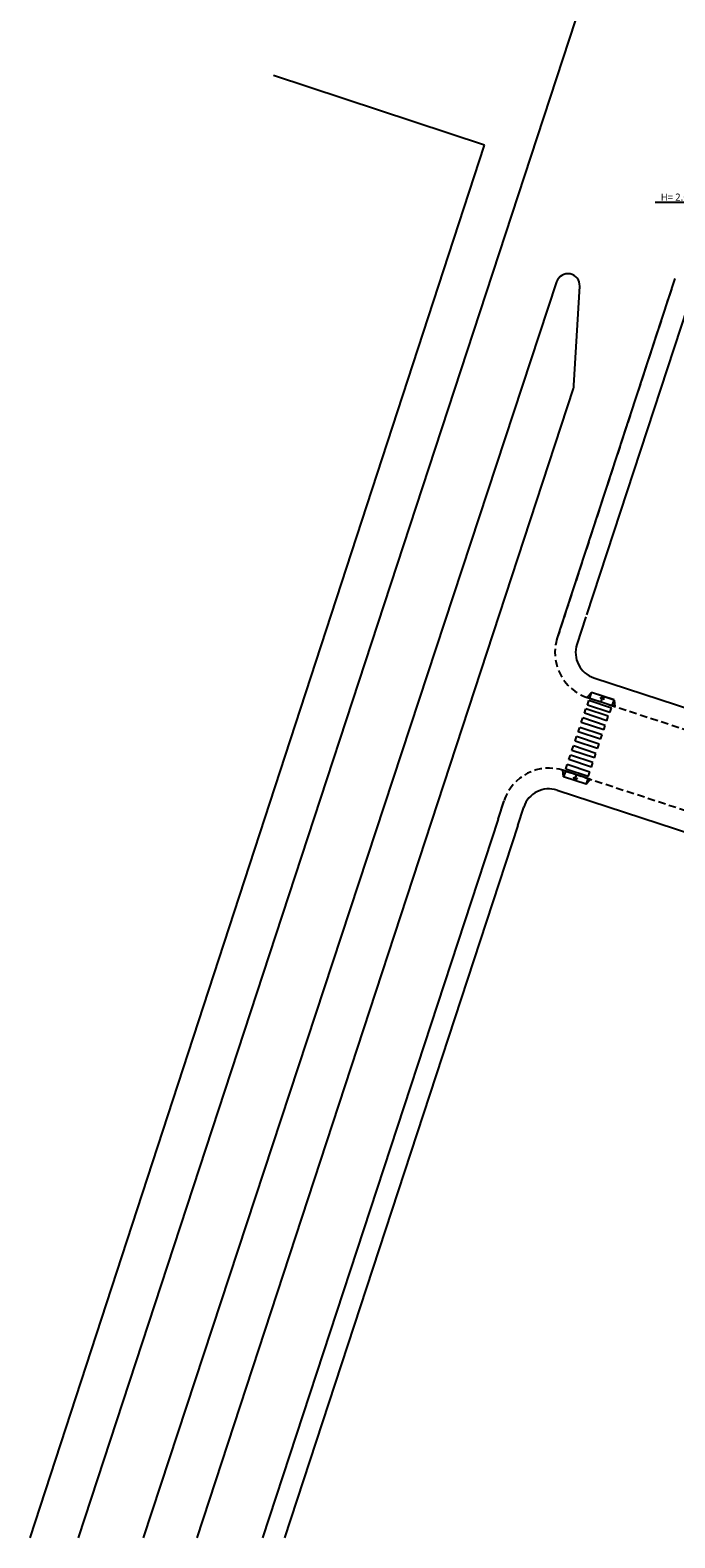
# Model space of a CAD drawing. Extents: x 186626 to 189508, y 679590 to 680400.
# Drawn here: x 188781 to 188890, y 679610 to 679865 of the extents above; entities that cross this region are included whole.
import ezdxf

# ---------------------------------------------------------------- set-up
doc = ezdxf.new("R2010")
doc.units = 0
doc.header["$MEASUREMENT"] = 0
doc.linetypes.add('CONTINUO', pattern=[0])
doc.linetypes.add('DASHED2', pattern=[0.375, 0.25, -0.125])
for name, color, linetype in [('ARQ-FAIXASEG', 7, 'CONTINUO'), ('ARQ-MEIOFIO-REBPROJ', 7, 'CONTINUO'), ('GEO-MEIO-FIO', 7, 'CONTINUO'), ('GEO-P_ALINH-PREDIAL', 7, 'CONTINUO'), ('L2', 7, 'CONTINUO'), ('L3', 7, 'CONTINUO'), ('txt', 7, 'CONTINUOUS')]:
    doc.layers.add(name, color=color, linetype=linetype)
doc.styles.add('ROMANS', font='romans', dxfattribs={"height": 0.2})

# ---------------------------------------------------------------- blocks, each defined once
blk = doc.blocks.new('A6762C2775211D815DDEB4')
at = {"layer": 'L3', "color": 7, "linetype": 'CONTINUO'}
blk.add_lwpolyline([(0, 0), (-18.382573, -56.149856)], dxfattribs=at)

msp = doc.modelspace()

# ---------------------------------------------------------------- linework, layer by layer
at = {"layer": 'ARQ-FAIXASEG', "color": 8, "linetype": 'CONTINUO'}
for p, q in [((188875.249, 679750.623), (188875.502, 679751.382)), ((188879.05, 679749.356), (188875.249, 679750.623)), ((188879.303, 679750.115), (188875.502, 679751.382)), ((188874.212, 679747.676), (188874.466, 679748.435)), ((188878.013, 679746.409), (188874.212, 679747.676)), ((188878.266, 679747.168), (188874.466, 679748.435)), ((188874.731, 679749.232), (188874.984, 679749.991)), ((188878.532, 679747.965), (188874.731, 679749.232)), ((188878.785, 679748.724), (188874.984, 679749.991)), ((188878.785, 679748.724), (188874.984, 679749.991)), ((188878.532, 679747.965), (188878.785, 679748.724)), ((188879.05, 679749.356), (188879.303, 679750.115)), ((188873.163, 679744.529), (188873.416, 679745.288)), ((188877.217, 679744.02), (188873.416, 679745.288)), ((188873.682, 679746.085), (188873.935, 679746.844)), ((188877.483, 679744.818), (188873.682, 679746.085)), ((188877.736, 679745.576), (188873.935, 679746.844)), ((188877.736, 679745.576), (188873.935, 679746.844)), ((188877.483, 679744.818), (188877.736, 679745.576)), ((188877.483, 679744.818), (188877.736, 679745.576)), ((188878.013, 679746.409), (188878.266, 679747.168)), ((188872.632, 679742.938), (188872.885, 679743.697)), ((188876.433, 679741.67), (188872.632, 679742.938)), ((188876.686, 679742.429), (188872.885, 679743.697)), ((188876.686, 679742.429), (188872.885, 679743.697)), ((188876.964, 679743.261), (188873.163, 679744.529)), ((188876.964, 679743.261), (188877.217, 679744.02)), ((188871.583, 679739.791), (188871.836, 679740.55)), ((188875.637, 679739.282), (188871.836, 679740.55)), ((188875.637, 679739.282), (188871.836, 679740.55)), ((188872.113, 679741.382), (188872.366, 679742.141)), ((188875.914, 679740.114), (188872.113, 679741.382)), ((188876.167, 679740.873), (188872.366, 679742.141)), ((188875.914, 679740.114), (188876.167, 679740.873)), ((188876.433, 679741.67), (188876.686, 679742.429)), ((188876.433, 679741.67), (188876.686, 679742.429)), ((188875.384, 679738.523), (188871.583, 679739.791)), ((188875.384, 679738.523), (188875.637, 679739.282))]:
    msp.add_line(p, q, dxfattribs=at)
at = {"layer": 'ARQ-MEIOFIO-REBPROJ', "color": 8, "linetype": 'CONTINUO'}
for p, q in [((188875.941, 679752.731), (188875.17, 679751.923)), ((188875.627, 679751.774), (188875.17, 679751.923)), ((188875.627, 679751.774), (188875.941, 679752.731)), ((188875.627, 679751.774), (188879.443, 679750.534)), ((188879.754, 679751.484), (188875.939, 679752.724)), ((188879.75, 679751.47), (188875.941, 679752.731)), ((188877.842, 679752.102), (188877.327, 679751.714)), ((188877.842, 679752.102), (188877.532, 679751.155)), ((188877.842, 679752.102), (188878.028, 679751.485)), ((188879.443, 679750.534), (188879.75, 679751.47)), ((188879.901, 679750.384), (188879.443, 679750.534)), ((188879.75, 679751.47), (188879.901, 679750.384)), ((188871.217, 679738.494), (188871.065, 679739.593)), ((188871.524, 679739.446), (188871.065, 679739.593)), ((188871.524, 679739.446), (188871.217, 679738.494)), ((188875.027, 679737.235), (188871.217, 679738.494)), ((188875.334, 679738.189), (188871.521, 679739.439)), ((188873.118, 679737.866), (188872.928, 679738.483)), ((188873.118, 679737.866), (188873.423, 679738.816)), ((188873.118, 679737.866), (188873.63, 679738.257)), ((188875.334, 679738.189), (188875.027, 679737.235)), ((188875.027, 679737.235), (188875.791, 679738.041)), ((188875.791, 679738.041), (188875.334, 679738.189))]:
    msp.add_line(p, q, dxfattribs=at)
at = {"layer": 'GEO-MEIO-FIO', "color": 2, "linetype": 'DASHED2', "ltscale": 5}
for p, q in [((188890.045, 679822.814), (188871.662, 679766.664)), ((188871.675, 679766.659), (188870.146, 679761.984)), ((188875.26, 679751.894), (189056.232, 679692.621)), ((188871.226, 679739.536), (189052.197, 679680.263)), ((188860.118, 679731.328), (188861.135, 679734.428))]:
    msp.add_line(p, q, dxfattribs=at)
for centre, start, end in [((188877.75, 679759.497), 161.88862, 251.865), ((188868.736, 679731.933), 71.865, 161.83208)]:
    msp.add_arc(centre, 8, start, end, dxfattribs=at)
at = {"layer": 'GEO-P_ALINH-PREDIAL', "color": 7, "linetype": 'Continuous'}
for p, q in [((188893.293, 679821.487), (188875.086, 679765.873)), ((188875.002, 679765.571), (188873.473, 679760.896)), ((188876.349, 679755.221), (189057.321, 679695.947)), ((188870.137, 679736.21), (189051.108, 679676.937)), ((188863.444, 679730.237), (188864.461, 679733.336)), ((188863.443, 679730.237), (188823.952, 679609.64))]:
    msp.add_line(p, q, dxfattribs=at)
for centre, start, end in [((188877.75, 679759.497), 161.88862, 251.865), ((188868.736, 679731.933), 71.865, 161.83208)]:
    msp.add_arc(centre, 4.5, start, end, dxfattribs=at)
at = {"layer": 'L2', "color": 251, "linetype": 'CONTINUO'}
for points in [[(188857.833, 679845.391), (188822.103, 679857.19)], [(188857.833, 679845.391), (188822.103, 679857.19)], [(188780.918, 679609.64), (188857.833, 679845.391)], [(188875.002, 679765.571), (188873.473, 679760.896)]]:
    msp.add_lwpolyline(points, dxfattribs=at)
msp.add_arc((188877.75, 679759.497), 4.5, 161.88862, 251.865, dxfattribs=at)
at = {"layer": 'L3', "color": 7, "linetype": 'CONTINUO'}
for points in [[(188789.094, 679609.64), (189016.798, 680304.696)], [(188800.1, 679609.64), (188870.041, 679822.265)], [(188872.967, 679804.718), (188873.937, 679821.525)], [(188809.181, 679609.64), (188872.871, 679804.212)], [(188871.675, 679766.659), (188870.146, 679761.984)], [(188860.118, 679731.328), (188861.135, 679734.428)], [(188860.118, 679731.328), (188820.269, 679609.64)]]:
    msp.add_lwpolyline(points, dxfattribs=at)
for centre, start, end in [((188871.94, 679821.64), 356.69544, 161.79195), ((188870.97, 679804.834), 341.87495, 356.69544)]:
    msp.add_arc(centre, 2, start, end, dxfattribs=at)
at = {"layer": 'txt', "linetype": 'Continuous', "flags": 128}
msp.add_lwpolyline([(188896.151, 679835.712), (188886.692, 679835.712)], dxfattribs=at)

# ---------------------------------------------------------------- block references
at = {"layer": 'L3', "color": 255}
msp.add_blockref('A6762C2775211D815DDEB4', (188890.044, 679822.813), dxfattribs=at)

# ---------------------------------------------------------------- texts
at = {"layer": 'txt', "style": 'ROMANS'}
msp.add_text('H= 2.04', height=1.2, dxfattribs=at).set_placement((188887.648, 679836.01))

doc.saveas('drawing.dxf')
